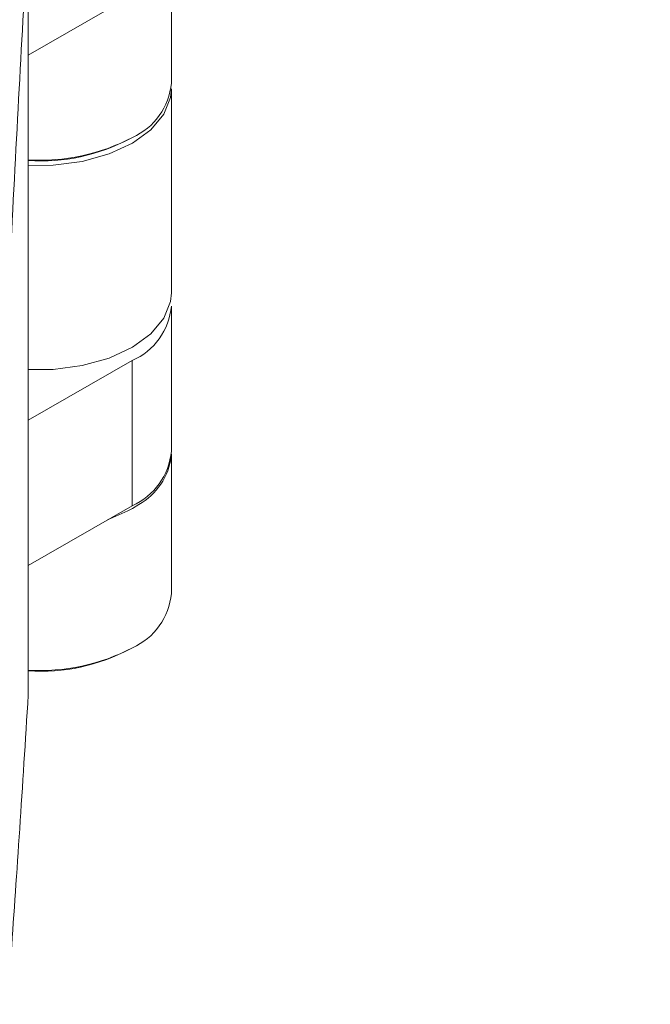
# Model space of a CAD drawing. Units: millimetres. Extents: x -63360 to -55935, y 1261 to 6511.
# Drawn here: x -59728 to -59705, y 2972 to 3007 of the extents above; entities that cross this region are included whole.
import ezdxf

# ---------------------------------------------------------------- set-up
doc = ezdxf.new("R2010")
doc.units = ezdxf.units.MM
doc.header["$LTSCALE"] = 3
doc.layers.get('0').update_dxf_attribs({"lineweight": 15})

msp = doc.modelspace()

# ---------------------------------------------------------------- linework, layer by layer
at = {"color": 7, "linetype": 'Continuous', "lineweight": 15}
for p, q in [((-59727.39, 2983.249), (-59727.39, 3010.294)), ((-59723.734, 3007.843), (-59727.39, 3005.744)), ((-59727.39, 2992.901), (-59727.39, 3005.744)), ((-59723.734, 2995.001), (-59727.39, 2992.901)), ((-59723.734, 2989.897), (-59723.734, 2995.001)), ((-59723.734, 2989.897), (-59727.39, 2987.798)), ((-59727.393, 2983.192), (-59727.39, 2983.239))]:
    msp.add_line(p, q, dxfattribs=at)
at = {"color": 7, "linetype": 'Continuous', "lineweight": 15, "flags": 128}
for points in [[(-59722.353, 3004.556), (-59722.382, 3004.253), (-59722.616, 3003.663), (-59723.071, 3003.117), (-59723.726, 3002.643), (-59724.547, 3002.265), (-59725.492, 3002.002), (-59726.516, 3001.867), (-59727.39, 3001.858)], [(-59727.39, 2994.682), (-59726.516, 2994.692), (-59725.492, 2994.827), (-59724.547, 2995.09), (-59723.726, 2995.467), (-59723.071, 2995.941), (-59722.616, 2996.487), (-59722.382, 2997.078), (-59722.353, 2997.381)], [(-59723.5, 2989.94), (-59723.726, 2989.8), (-59723.883, 2989.714)], [(-59723.883, 2989.714), (-59724.516, 2989.434), (-59724.586, 2989.408)]]:
    msp.add_lwpolyline(points, dxfattribs=at)
at = {"color": 7, "linetype": 'Continuous', "lineweight": 15}
for centre, radius, start, end in [((-59724.662, 3004.968), 2.319, 293.8208, 354.8575), ((-59726.953, 3008.967), 6.919, 266.3841, 297.807), ((-59726.961, 3008.776), 6.757, 266.362, 297.7542), ((-59724.664, 2997.127), 2.321, 293.6155, 354.8635), ((-59724.664, 2992.024), 2.321, 293.6155, 354.8635), ((-59724.595, 2991.914), 2.257, 299.0081, 353.0332), ((-59724.662, 2987.022), 2.319, 293.8208, 354.8575), ((-59726.953, 2991.021), 6.919, 266.3841, 297.807), ((-59726.961, 2990.83), 6.757, 266.362, 297.7542)]:
    msp.add_arc(centre, radius, start, end, dxfattribs=at)
for centre, start_param, end_param in [((-59727.228, 2931.36), 0.808377, 0.935326), ((-59727.228, 3067.602), 3.755077, 3.882026)]:
    msp.add_ellipse(centre, major_axis=(3.335, 114.181), ratio=0.029854, start_param=start_param, end_param=end_param, dxfattribs=at)
for points in [[(-61777.317, 2303.084), (-59705.494, 3499.122)], [(-59722.353, 3004.76), (-59722.353, 3009.66)], [(-59722.353, 2997.381), (-59722.353, 3004.556)], [(-59722.353, 2991.816), (-59722.353, 2996.919)], [(-59722.353, 2986.815), (-59722.353, 2991.714)]]:
    msp.add_open_spline(points, degree=1, dxfattribs=at)

doc.saveas('drawing.dxf')
